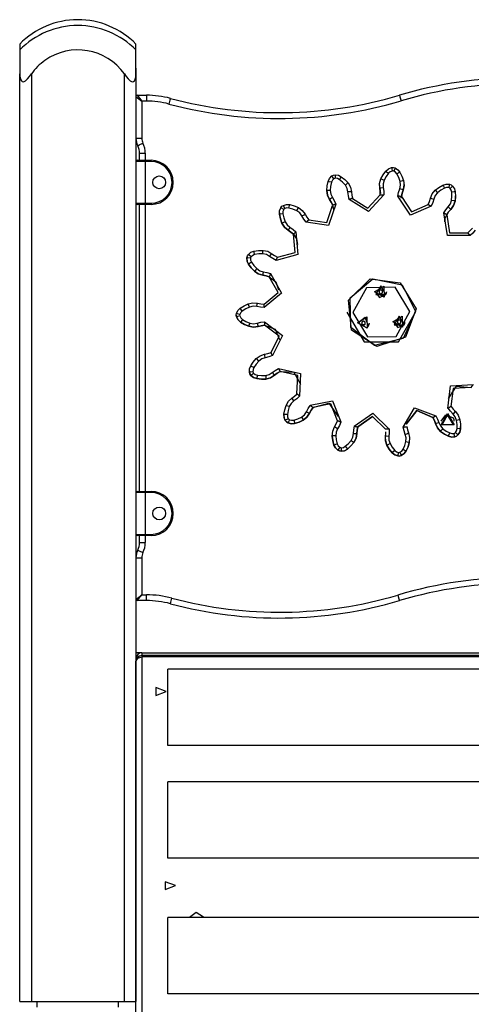
# Model space of a CAD drawing. Units: inches. Extents: x 10 to 89, y -6 to 106.
# Drawn here: x 42 to 46, y 78 to 87 of the extents above; entities that cross this region are included whole.
import ezdxf

# ---------------------------------------------------------------- set-up
doc = ezdxf.new("R2010")
doc.units = ezdxf.units.IN
doc.header["$MEASUREMENT"] = 0
doc.layers.add('Ebene 1', color=7, linetype='Continuous')

# ---------------------------------------------------------------- blocks, each defined once
blk = doc.blocks.new('block 2')
at = {"layer": 'Ebene 1', "color": 179, "lineweight": 25, "true_color": 0x1a171b}
for points in [[(42.3855, 86.5158), (42.3855, 86.5031), (42.3855, 86.4659)], [(42.3855, 86.4659), (42.3855, 86.4111), (42.3855, 86.2588)], [(43.3856, 86.3088), (43.3856, 86.4609), (43.3856, 86.5158)], [(43.3856, 86.2588), (43.3856, 86.4111), (43.3856, 86.4659)], [(43.3856, 86.3088), (43.3856, 86.2588)], [(42.3855, 86.2588), (42.3869, 86.2375), (42.3912, 86.2175), (42.3947, 86.2087), (42.3997, 86.2006), (42.4064, 86.1949), (42.4148, 86.1925), (42.4246, 86.1946), (42.4346, 86.2006), (42.4441, 86.2082), (42.4529, 86.2175), (42.4698, 86.2375), (42.4856, 86.2588)], [(42.3855, 78.276), (42.3855, 86.2588)], [(42.4856, 86.2588), (42.4856, 78.276)], [(43.2857, 86.2588), (43.3012, 86.2375), (43.3179, 86.2175), (43.3271, 86.2087), (43.3364, 86.2006), (43.3465, 86.1949), (43.3564, 86.1925), (43.3648, 86.1946), (43.3715, 86.2006), (43.3765, 86.2082), (43.3805, 86.2175), (43.3846, 86.2375), (43.3856, 86.2588)], [(43.2857, 78.276), (43.2857, 86.2588)], [(43.3856, 86.2588), (43.3856, 78.276)], [(43.3856, 86.0662), (43.4358, 86.0259)], [(43.3955, 86.0759), (43.4358, 86.0259)], [(43.3955, 86.0759), (43.4752, 86.0759)], [(43.4752, 86.0259), (43.4358, 86.0259)], [(43.4358, 86.0259), (43.4358, 85.7066)], [(43.4752, 86.0759), (43.4752, 86.0611), (43.4752, 86.0259)], [(43.6816, 86.0488), (43.6781, 86.0347), (43.6688, 86.0004)], [(45.6522, 86.0759), (45.6565, 86.0618), (45.6666, 86.028)], [(43.3856, 85.7066), (43.4005, 85.7066), (43.4358, 85.7066)], [(43.4008, 85.6413), (43.4139, 85.6477), (43.4456, 85.6632)], [(43.3955, 85.5161), (43.416, 85.5161), (43.4657, 85.5161)], [(43.4156, 85.576), (43.4304, 85.576), (43.4657, 85.576)], [(43.4156, 85.5157), (43.4156, 85.576)], [(43.4657, 85.576), (43.4657, 85.5157)], [(43.4657, 85.5059), (43.4657, 85.513), (43.4657, 85.5161)], [(43.4657, 85.5161), (43.5159, 85.5161)], [(43.5159, 85.5059), (43.5159, 85.513), (43.5159, 85.5161)], [(43.4657, 85.5059), (43.4089, 85.5059), (43.3856, 85.5059)], [(43.4657, 85.5059), (43.4657, 85.1461)], [(43.5159, 85.5059), (43.4657, 85.5059)], [(45.535, 85.4234), (45.5569, 85.4423), (45.5838, 85.453)], [(45.5838, 85.453), (45.5996, 85.454), (45.615, 85.4501)], [(45.5838, 85.453), (45.5855, 85.4446), (45.5905, 85.4237)], [(45.615, 85.4501), (45.6113, 85.442), (45.6029, 85.4227)], [(45.615, 85.4501), (45.638, 85.4349), (45.6558, 85.4139)], [(45.0381, 85.3345), (45.0505, 85.3605), (45.0705, 85.3814)], [(45.0882, 85.3574), (45.0751, 85.3436), (45.0665, 85.3264)], [(45.0705, 85.3814), (45.0842, 85.3888), (45.0997, 85.3913)], [(45.0882, 85.3574), (45.0758, 85.3745), (45.0705, 85.3814)], [(45.1001, 85.3612), (45.0937, 85.3602), (45.0882, 85.3574)], [(45.0997, 85.3913), (45.1001, 85.3824), (45.1001, 85.3612)], [(45.0997, 85.3913), (45.1273, 85.387), (45.1519, 85.3746)], [(45.1344, 85.3503), (45.118, 85.3584), (45.1001, 85.3612)], [(45.1519, 85.3746), (45.1468, 85.3676), (45.1344, 85.3503)], [(45.1866, 85.3016), (45.1621, 85.3278), (45.1344, 85.3503)], [(45.1519, 85.3746), (45.1828, 85.3497), (45.2098, 85.3207)], [(45.4834, 85.2763), (45.4815, 85.3171), (45.4928, 85.3567)], [(45.4928, 85.3567), (45.5118, 85.3915), (45.535, 85.4234)], [(45.4928, 85.3567), (45.5006, 85.3531), (45.52, 85.344)], [(45.5581, 85.4043), (45.5369, 85.3753), (45.52, 85.344)], [(45.535, 85.4234), (45.5418, 85.4177), (45.5581, 85.4043)], [(45.5905, 85.4237), (45.5724, 85.4167), (45.5581, 85.4043)], [(45.6029, 85.4227), (45.5965, 85.4241), (45.5905, 85.4237)], [(45.6296, 85.3986), (45.6181, 85.4127), (45.6029, 85.4227)], [(45.6558, 85.4139), (45.648, 85.4093), (45.6296, 85.3986)], [(45.6575, 85.3331), (45.646, 85.3665), (45.6296, 85.3986)], [(45.6558, 85.4139), (45.6734, 85.3783), (45.6864, 85.3407)], [(45.0264, 85.2561), (45.0296, 85.2956), (45.0381, 85.3345)], [(45.0665, 85.3264), (45.0465, 85.3319), (45.0381, 85.3345)], [(45.0665, 85.3264), (45.0593, 85.2914), (45.0563, 85.2558)], [(45.2098, 85.3207), (45.2028, 85.315), (45.1866, 85.3016)], [(45.2091, 85.2434), (45.2024, 85.2744), (45.1866, 85.3016)], [(45.2098, 85.3207), (45.2303, 85.2854), (45.2391, 85.2451)], [(45.4804, 85.3016), (45.4811, 85.289), (45.4834, 85.2763)], [(45.4834, 85.2763), (45.4916, 85.278), (45.5125, 85.2823)], [(45.4834, 85.2763), (45.4865, 85.2541), (45.4875, 85.231)], [(45.4871, 85.2191), (45.4868, 85.2477), (45.4834, 85.2763)], [(45.52, 85.344), (45.5111, 85.3137), (45.5125, 85.2823)], [(45.5125, 85.2823), (45.5168, 85.2501), (45.5171, 85.2177)], [(45.6392, 85.2074), (45.6448, 85.2396), (45.6544, 85.2706)], [(45.6544, 85.2706), (45.6611, 85.3016), (45.6575, 85.3331)], [(45.6827, 85.2601), (45.6746, 85.2632), (45.6544, 85.2706)], [(45.6864, 85.3407), (45.678, 85.3386), (45.6575, 85.3331)], [(45.6864, 85.3407), (45.6911, 85.3002), (45.6827, 85.2601)], [(45.6827, 85.2601), (45.6889, 85.283), (45.6911, 85.3062)], [(45.9595, 85.2585), (45.9908, 85.2825), (46.0254, 85.3023)], [(46.0385, 85.2756), (46.0075, 85.2578), (45.9793, 85.236)], [(46.0254, 85.3023), (46.053, 85.3109), (46.0819, 85.3097)], [(46.0254, 85.3023), (46.0294, 85.2945), (46.0385, 85.2756)], [(46.0759, 85.2804), (46.0568, 85.2811), (46.0385, 85.2756)], [(46.0819, 85.3097), (46.0802, 85.3013), (46.0759, 85.2804)], [(46.0869, 85.2742), (46.0819, 85.278), (46.0759, 85.2804)], [(46.0819, 85.3097), (46.0968, 85.3042), (46.1092, 85.2942)], [(46.1092, 85.2942), (46.1026, 85.2885), (46.0869, 85.2742)], [(46.1018, 85.2413), (46.0968, 85.2589), (46.0869, 85.2742)], [(46.1092, 85.2942), (46.1243, 85.2713), (46.1317, 85.2444)], [(45.0264, 85.2561), (45.032, 85.2156), (45.0505, 85.1788)], [(45.0563, 85.2558), (45.0351, 85.2561), (45.0264, 85.2561)], [(45.0505, 85.1788), (45.032, 85.2156), (45.0264, 85.2561)], [(45.0748, 85.1962), (45.0575, 85.1841), (45.0505, 85.1788)], [(45.0505, 85.1788), (45.0656, 85.1545), (45.0775, 85.1285)], [(45.0775, 85.1285), (45.0656, 85.1545), (45.0505, 85.1788)], [(45.0563, 85.2558), (45.061, 85.2248), (45.0748, 85.1962)], [(45.0748, 85.1962), (45.0916, 85.1686), (45.1054, 85.139)], [(45.2391, 85.2451), (45.2303, 85.2449), (45.2091, 85.2434)], [(45.2208, 85.1795), (45.2129, 85.2113), (45.2091, 85.2434)], [(45.5171, 85.2177), (45.3848, 85.074), (45.2203, 85.1795)], [(45.2494, 85.1884), (45.2487, 85.1884), (45.2481, 85.1881), (45.2469, 85.1877), (45.2458, 85.1874), (45.2444, 85.187), (45.2427, 85.1864), (45.2408, 85.186), (45.2388, 85.1853), (45.2363, 85.1846), (45.2341, 85.1839), (45.2313, 85.1827), (45.2289, 85.1821), (45.2262, 85.1814), (45.2233, 85.1802), (45.2203, 85.1795)], [(45.2391, 85.2451), (45.2427, 85.2167), (45.2494, 85.1888)], [(45.2494, 85.1884), (45.381, 85.1037), (45.4871, 85.2191)], [(45.4871, 85.2191), (45.4878, 85.2191), (45.4885, 85.2191), (45.4896, 85.2187), (45.4908, 85.2187), (45.4923, 85.2187), (45.4939, 85.2187), (45.4959, 85.2187), (45.4982, 85.2184), (45.5006, 85.2184), (45.503, 85.2184), (45.5057, 85.2181), (45.5083, 85.2181), (45.5114, 85.2177), (45.5142, 85.2177), (45.5171, 85.2177)], [(45.6689, 85.2039), (45.668, 85.2039), (45.6673, 85.2039), (45.6665, 85.2043), (45.6653, 85.2043), (45.6639, 85.2046), (45.6622, 85.2046), (45.6599, 85.205), (45.6579, 85.2053), (45.6554, 85.2053), (45.653, 85.2057), (45.6504, 85.206), (45.6477, 85.2063), (45.6448, 85.2067), (45.642, 85.207), (45.6387, 85.2074)], [(45.9254, 85.1218), (45.746, 85.0441), (45.6387, 85.2074)], [(45.6678, 85.1895), (45.668, 85.1969), (45.6689, 85.2039)], [(45.6689, 85.2039), (45.674, 85.2325), (45.6827, 85.2601)], [(45.6827, 85.2601), (45.674, 85.2325), (45.6689, 85.2039)], [(45.6689, 85.2039), (45.7547, 85.073), (45.8985, 85.1352)], [(45.8985, 85.1352), (45.91, 85.1616), (45.9181, 85.1891)], [(45.9181, 85.1891), (45.9335, 85.2274), (45.9595, 85.2585)], [(45.9181, 85.1891), (45.9267, 85.1874), (45.9472, 85.1824)], [(45.9472, 85.1824), (45.9383, 85.1514), (45.9254, 85.1218)], [(45.9793, 85.236), (45.9591, 85.212), (45.9472, 85.1824)], [(45.9595, 85.2585), (45.9652, 85.2522), (45.9793, 85.236)], [(46.1002, 85.17), (46.1033, 85.2057), (46.1018, 85.2413)], [(46.1317, 85.2444), (46.1229, 85.2437), (46.1018, 85.2413)], [(46.1317, 85.2444), (46.1334, 85.205), (46.1298, 85.1655)], [(46.1298, 85.1655), (46.1328, 85.1881), (46.1334, 85.211)], [(43.3856, 85.1461), (43.4089, 85.1461), (43.4657, 85.1461)], [(43.4657, 85.1359), (43.416, 85.1359), (43.3955, 85.1359)], [(43.4156, 82.6661), (43.4156, 85.1359)], [(43.4657, 85.1359), (43.4657, 85.139), (43.4657, 85.1461)], [(43.4657, 85.1461), (43.5159, 85.1461)], [(43.5159, 85.1359), (43.4657, 85.1359)], [(43.4657, 85.1359), (43.4657, 82.6661)], [(43.5159, 85.1461), (43.5159, 85.139), (43.5159, 85.1359)], [(44.62, 85.0511), (44.6207, 85.0801), (44.6305, 85.1073)], [(44.6305, 85.1073), (44.6405, 85.1197), (44.6534, 85.1281)], [(44.6567, 85.0925), (44.6379, 85.103), (44.6305, 85.1073)], [(44.6567, 85.0925), (44.65, 85.0744), (44.6496, 85.0554)], [(44.6534, 85.1281), (44.6803, 85.1354), (44.7079, 85.134)], [(44.6658, 85.1009), (44.6571, 85.1204), (44.6534, 85.1281)], [(44.6658, 85.1009), (44.6605, 85.0973), (44.6567, 85.0925)], [(44.7018, 85.1047), (44.6836, 85.1054), (44.6658, 85.1009)], [(44.7018, 85.1047), (44.7061, 85.1257), (44.7079, 85.134)], [(44.7688, 85.0816), (44.7361, 85.0952), (44.7018, 85.1047)], [(44.7079, 85.134), (44.7459, 85.1238), (44.7826, 85.1083)], [(44.7688, 85.0816), (44.7783, 85.1006), (44.7826, 85.1083)], [(44.7826, 85.1083), (44.8159, 85.0844), (44.8402, 85.0517)], [(45.1051, 85.139), (45.0426, 84.9542), (44.8496, 84.9838)], [(44.8724, 85.0036), (45.0271, 84.98), (45.0772, 85.1281)], [(45.1051, 85.139), (45.1023, 85.138), (45.0997, 85.1369), (45.097, 85.1359), (45.0944, 85.1347), (45.092, 85.134), (45.0896, 85.133), (45.0873, 85.1323), (45.0853, 85.1312), (45.0836, 85.1305), (45.0818, 85.1299), (45.0805, 85.1295), (45.0792, 85.1292), (45.0782, 85.1288), (45.0775, 85.1285), (45.0772, 85.1281)], [(45.0772, 85.1281), (45.0832, 85.1066), (45.0853, 85.084)], [(45.8985, 85.1352), (45.8988, 85.1347), (45.8995, 85.1345), (45.9006, 85.134), (45.9018, 85.1333), (45.9031, 85.1326), (45.9045, 85.1319), (45.9062, 85.1312), (45.9083, 85.1302), (45.9105, 85.1292), (45.9126, 85.1281), (45.915, 85.1266), (45.9174, 85.1257), (45.92, 85.1242), (45.9228, 85.1228), (45.9254, 85.1218)], [(46.0325, 85.0625), (46.0509, 85.0896), (46.0723, 85.1144)], [(46.0583, 85.0472), (46.0745, 85.0713), (46.0937, 85.0932)], [(46.0937, 85.0932), (46.0745, 85.0713), (46.0583, 85.0472)], [(46.0723, 85.1144), (46.0907, 85.14), (46.1002, 85.17)], [(46.0937, 85.0932), (46.0876, 85.0995), (46.0723, 85.1144)], [(46.0937, 85.0932), (46.1176, 85.1266), (46.1298, 85.1655)], [(46.1298, 85.1655), (46.1176, 85.1266), (46.0937, 85.0932)], [(46.1298, 85.1655), (46.1214, 85.1669), (46.1002, 85.17)], [(44.619, 85.0635), (44.6193, 85.0572), (44.62, 85.0511)], [(44.6496, 85.0554), (44.6285, 85.0522), (44.62, 85.0511)], [(44.62, 85.0511), (44.6281, 85.0124), (44.6412, 84.975)], [(44.6412, 84.975), (44.6281, 85.0124), (44.62, 85.0511)], [(44.6496, 85.0554), (44.6571, 85.0205), (44.6688, 84.9867)], [(44.8133, 85.0377), (44.7945, 85.0632), (44.7688, 85.0816)], [(44.8133, 85.0377), (44.8321, 85.0472), (44.8402, 85.0517)], [(44.85, 84.9841), (44.8298, 85.0096), (44.8133, 85.0377)], [(44.8402, 85.0517), (44.855, 85.0265), (44.8725, 85.0038)], [(46.0583, 85.0472), (46.0578, 85.0477), (46.0571, 85.0479), (46.0564, 85.0484), (46.0554, 85.0491), (46.054, 85.0498), (46.0527, 85.0508), (46.0509, 85.0518), (46.0489, 85.053), (46.047, 85.0539), (46.0449, 85.0554), (46.0423, 85.0568), (46.0399, 85.0582), (46.0375, 85.0596), (46.0349, 85.061), (46.0325, 85.0625)], [(46.2594, 84.8677), (46.0639, 84.8698), (46.0325, 85.0625)], [(46.0415, 84.9848), (46.0456, 85.0172), (46.0583, 85.0472)], [(46.0583, 85.0472), (46.0833, 84.8928), (46.2402, 84.8911)], [(44.6688, 84.9867), (44.6493, 84.9784), (44.6412, 84.975)], [(44.6412, 84.975), (44.6631, 84.9404), (44.6944, 84.9139)], [(44.6944, 84.9139), (44.6631, 84.9404), (44.6412, 84.975)], [(44.6688, 84.9867), (44.6856, 84.9602), (44.7099, 84.9397)], [(44.7099, 84.9397), (44.6991, 84.9216), (44.6944, 84.9139)], [(44.7099, 84.9397), (44.7365, 84.9216), (44.7607, 84.9001)], [(44.85, 84.9841), (44.852, 84.9859), (44.8546, 84.9881), (44.8567, 84.9898), (44.8589, 84.9915), (44.8607, 84.9934), (44.8627, 84.9952), (44.8644, 84.9965), (44.8658, 84.9979), (44.8672, 84.9993), (44.8688, 85.0003), (44.8698, 85.0014), (44.8708, 85.0024), (44.8715, 85.0031), (44.8724, 85.0036), (44.8725, 85.0038)], [(46.2401, 84.8911), (46.2611, 84.9108), (46.2799, 84.9326)], [(44.7604, 84.8999), (44.7783, 84.7058), (44.5904, 84.6543)], [(44.6031, 84.6818), (44.7537, 84.723), (44.7392, 84.8787)], [(44.6944, 84.9139), (44.718, 84.898), (44.7396, 84.8791)], [(44.7396, 84.8791), (44.718, 84.898), (44.6944, 84.9139)], [(44.7392, 84.8787), (44.7661, 84.8391), (44.7752, 84.7922)], [(44.7604, 84.8999), (44.7587, 84.898), (44.7564, 84.8959), (44.7544, 84.8939), (44.7523, 84.8918), (44.7504, 84.8899), (44.7489, 84.8882), (44.747, 84.8865), (44.7456, 84.8851), (44.7442, 84.8835), (44.743, 84.8822), (44.7421, 84.8811), (44.7409, 84.8804), (44.7402, 84.8797), (44.7399, 84.8791), (44.7396, 84.8787)], [(46.2401, 84.8911), (46.2402, 84.8906), (46.2408, 84.8903), (46.2414, 84.8892), (46.2423, 84.8885), (46.2432, 84.8872), (46.2442, 84.8861), (46.2456, 84.8844), (46.247, 84.8825), (46.2483, 84.8808), (46.2502, 84.8791), (46.2516, 84.8768), (46.2533, 84.8748), (46.2556, 84.8727), (46.2573, 84.8701), (46.259, 84.868)], [(46.3042, 84.9147), (46.283, 84.8899), (46.259, 84.868)], [(44.3399, 84.6693), (44.3434, 84.6448), (44.3534, 84.6221)], [(44.3403, 84.6775), (44.3441, 84.693), (44.3525, 84.7061)], [(44.3702, 84.6748), (44.3491, 84.6768), (44.3403, 84.6775)], [(44.3534, 84.6221), (44.3423, 84.6489), (44.3403, 84.6775)], [(44.3525, 84.7061), (44.374, 84.7237), (44.3999, 84.7337)], [(44.3752, 84.6863), (44.3592, 84.7006), (44.3525, 84.7061)], [(44.3752, 84.6863), (44.3716, 84.6811), (44.3702, 84.6748)], [(44.3702, 84.6748), (44.3713, 84.6558), (44.3787, 84.6381)], [(44.4062, 84.7044), (44.3894, 84.6977), (44.3752, 84.6863)], [(44.3999, 84.7337), (44.439, 84.7397), (44.4786, 84.7407)], [(44.4062, 84.7044), (44.4016, 84.7251), (44.3999, 84.7337)], [(44.477, 84.7108), (44.4416, 84.7101), (44.4062, 84.7044)], [(44.477, 84.7108), (44.4782, 84.732), (44.4786, 84.7407)], [(44.5354, 84.6885), (44.5082, 84.704), (44.477, 84.7108)], [(44.4786, 84.7407), (44.5187, 84.7323), (44.5544, 84.7118)], [(44.5354, 84.6885), (44.5487, 84.7051), (44.5544, 84.7118)], [(44.5907, 84.6546), (44.5621, 84.6699), (44.5354, 84.6885)], [(44.5544, 84.7118), (44.5776, 84.6956), (44.6031, 84.6818)], [(44.5907, 84.6546), (44.5918, 84.6572), (44.5931, 84.6599), (44.5943, 84.6624), (44.5952, 84.6648), (44.5964, 84.6674), (44.5975, 84.6699), (44.5985, 84.672), (44.5995, 84.6741), (44.6002, 84.6758), (44.6011, 84.6772), (44.6018, 84.6787), (44.6019, 84.6796), (44.6024, 84.6808), (44.6026, 84.6815), (44.6031, 84.6818)], [(44.3787, 84.6381), (44.3608, 84.6267), (44.3534, 84.6221)], [(44.3534, 84.6221), (44.3766, 84.59), (44.4038, 84.5611)], [(44.4038, 84.5611), (44.3766, 84.59), (44.3534, 84.6221)], [(44.3787, 84.6381), (44.3995, 84.6091), (44.4242, 84.5833)], [(44.4242, 84.5833), (44.4099, 84.5676), (44.4038, 84.5611)], [(44.4242, 84.5833), (44.4503, 84.5657), (44.4807, 84.5569)], [(44.4038, 84.5611), (44.4379, 84.5383), (44.477, 84.5273)], [(44.477, 84.5273), (44.4379, 84.5385), (44.4038, 84.5611)], [(44.4807, 84.5569), (44.4782, 84.5361), (44.477, 84.5273)], [(44.477, 84.5273), (44.5055, 84.522), (44.5325, 84.5135)], [(44.5325, 84.5135), (44.5055, 84.5223), (44.477, 84.5273)], [(44.4807, 84.5569), (44.5124, 84.5513), (44.543, 84.5418)], [(44.543, 84.5414), (44.6384, 84.3718), (44.4877, 84.2479)], [(44.4881, 84.2779), (44.6086, 84.3771), (44.5325, 84.5135)], [(44.543, 84.5414), (44.5422, 84.5385), (44.541, 84.5361), (44.5399, 84.5332), (44.5392, 84.5308), (44.5382, 84.5283), (44.5372, 84.5259), (44.5363, 84.5237), (44.5356, 84.5216), (44.5349, 84.5199), (44.5342, 84.5182), (44.5339, 84.5168), (44.5332, 84.5156), (44.5329, 84.5146), (44.5325, 84.5139), (44.5325, 84.5135)], [(44.5325, 84.5135), (44.5894, 84.4687), (44.6107, 84.3995)], [(45.2391, 84.0543), (45.2141, 84.3132), (45.4014, 84.4944), (45.6592, 84.461), (45.7944, 84.2383), (45.704, 83.9938), (45.4572, 83.912), (45.2391, 84.0543), (45.2391, 84.0543)], [(45.7905, 84.2157), (45.6844, 83.983), (45.436, 83.9206), (45.2327, 84.076), (45.2272, 84.3318), (45.4239, 84.496), (45.6747, 84.4441), (45.7905, 84.2157), (45.7905, 84.2157)], [(45.7404, 84.2148), (45.6138, 84.4243), (45.3686, 84.419), (45.2508, 84.2045), (45.3778, 83.9949), (45.6225, 83.9999), (45.7404, 84.2148), (45.7404, 84.2148)], [(45.437, 84.3833), (45.5185, 84.4327), (45.5202, 84.3375), (45.437, 84.3833), (45.437, 84.3833)], [(45.5355, 84.3594), (45.4921, 84.4346), (45.4487, 84.3594), (45.5355, 84.3594), (45.5355, 84.3594)], [(45.442, 84.3845), (45.4791, 84.3361), (45.5355, 84.3594)], [(45.4921, 84.4017), (45.4773, 84.3933)], [(45.4921, 84.4017), (45.4773, 84.3933)], [(45.4773, 84.3933), (45.4773, 84.3756)], [(45.4773, 84.3756), (45.4921, 84.3671)], [(45.5073, 84.3933), (45.4921, 84.4017)], [(45.5073, 84.3933), (45.4921, 84.4017)], [(45.4921, 84.3671), (45.5073, 84.3756)], [(45.5073, 84.3756), (45.5073, 84.3933)], [(45.5355, 84.3594), (45.5404, 84.3714), (45.5421, 84.3845)], [(44.2814, 84.2426), (44.315, 84.2641), (44.3504, 84.281)], [(44.3615, 84.2531), (44.3292, 84.2381), (44.2989, 84.2186)], [(44.3504, 84.281), (44.3907, 84.2899), (44.4312, 84.2856)], [(44.3615, 84.2531), (44.3537, 84.2729), (44.3504, 84.281)], [(44.4238, 84.2567), (44.3925, 84.2598), (44.3615, 84.2531)], [(44.4238, 84.2567), (44.4292, 84.2772), (44.4312, 84.2856)], [(44.4877, 84.2479), (44.4555, 84.2503), (44.4238, 84.2567)], [(44.4312, 84.2856), (44.4595, 84.28), (44.4881, 84.2779)], [(44.4877, 84.2479), (44.4881, 84.2691), (44.4881, 84.2779)], [(44.2497, 84.1671), (44.2471, 84.183), (44.2497, 84.1985)], [(44.2471, 84.1833), (44.2478, 84.1752), (44.2497, 84.1671)], [(44.2497, 84.1985), (44.2621, 84.2231), (44.2814, 84.2426)], [(44.2781, 84.1893), (44.2578, 84.1957), (44.2497, 84.1985)], [(44.2781, 84.1766), (44.2581, 84.1701), (44.2497, 84.1671)], [(44.2497, 84.1671), (44.2634, 84.1418), (44.2841, 84.122)], [(44.2841, 84.122), (44.2634, 84.1418), (44.2497, 84.1671)], [(44.2781, 84.1893), (44.2771, 84.183), (44.2781, 84.1766)], [(44.2989, 84.2186), (44.2864, 84.2055), (44.2781, 84.1893)], [(44.2781, 84.1766), (44.287, 84.1601), (44.3012, 84.1466)], [(44.2989, 84.2186), (44.2865, 84.2355), (44.2814, 84.2426)], [(45.2007, 84.2095), (45.3481, 83.954), (45.643, 83.954), (45.7905, 84.2095)], [(45.2909, 84.1177), (45.3724, 84.1671), (45.3747, 84.0719), (45.2909, 84.1177), (45.2909, 84.1177)], [(45.3865, 84.0898), (45.3562, 84.1628), (45.293, 84.1146)], [(45.5939, 84.1241), (45.6754, 84.1735), (45.6777, 84.0782), (45.5939, 84.1241), (45.5939, 84.1241)], [(45.6928, 84.1001), (45.6494, 84.1752), (45.6063, 84.1001), (45.6928, 84.1001), (45.6928, 84.1001)], [(44.3012, 84.1466), (44.2891, 84.1291), (44.2841, 84.122)], [(44.2841, 84.122), (44.3187, 84.1018), (44.3551, 84.0867)], [(44.3551, 84.0867), (44.3187, 84.1018), (44.2841, 84.122)], [(44.3012, 84.1466), (44.3318, 84.1291), (44.3649, 84.1153)], [(44.3649, 84.1153), (44.3578, 84.0951), (44.3551, 84.0867)], [(44.3551, 84.0867), (44.3957, 84.0796), (44.4362, 84.0857)], [(44.4362, 84.0857), (44.3957, 84.0796), (44.3551, 84.0867)], [(44.3649, 84.1153), (44.3959, 84.1096), (44.4269, 84.1142)], [(44.4269, 84.1142), (44.4584, 84.122), (44.4905, 84.1254)], [(44.4269, 84.1142), (44.4335, 84.0941), (44.4362, 84.0857)], [(44.4362, 84.0857), (44.4638, 84.0924), (44.4924, 84.0955)], [(44.4924, 84.0955), (44.4638, 84.0924), (44.4362, 84.0857)], [(44.4905, 84.1254), (44.4915, 84.1043), (44.4924, 84.0955)], [(44.4905, 84.1254), (44.6465, 84.009), (44.5592, 83.8347)], [(44.4924, 84.0955), (44.5823, 84.0624), (44.6204, 83.9742)], [(44.5473, 83.8624), (44.6173, 84.0021), (44.4924, 84.0955)], [(45.3431, 84.1322), (45.328, 84.1234)], [(45.3431, 84.1322), (45.328, 84.1234)], [(45.328, 84.1234), (45.328, 84.106)], [(45.3306, 84.1046), (45.3295, 84.106), (45.328, 84.1079)], [(45.328, 84.106), (45.3431, 84.0972)], [(45.3445, 84.0984), (45.343, 84.0984), (45.3411, 84.0987)], [(45.358, 84.1234), (45.3431, 84.1322)], [(45.358, 84.1234), (45.3431, 84.1322)], [(45.3431, 84.0972), (45.358, 84.106)], [(45.358, 84.106), (45.358, 84.1234)], [(45.381, 84.082), (45.3838, 84.0857), (45.3865, 84.0898)], [(45.3865, 84.0898), (45.3915, 84.1018), (45.3933, 84.1146)], [(45.5996, 84.1251), (45.6367, 84.0767), (45.6928, 84.1001)], [(45.6494, 84.1425), (45.6346, 84.1339)], [(45.6494, 84.1425), (45.6346, 84.1339)], [(45.6346, 84.1339), (45.6346, 84.1167)], [(45.6346, 84.1167), (45.6494, 84.1079)], [(45.6646, 84.1339), (45.6494, 84.1425)], [(45.6646, 84.1339), (45.6494, 84.1425)], [(45.6494, 84.1079), (45.6646, 84.1167)], [(45.6646, 84.1167), (45.6646, 84.1339)], [(45.6928, 84.1001), (45.6978, 84.112), (45.6995, 84.1251)], [(44.4207, 83.809), (44.4534, 83.8333), (44.4924, 83.846)], [(44.4924, 83.846), (44.5205, 83.8524), (44.5473, 83.8624)], [(44.4972, 83.8164), (44.4938, 83.8376), (44.4924, 83.846)], [(44.5592, 83.8347), (44.5291, 83.8238), (44.4972, 83.8164)], [(44.5592, 83.8347), (44.5578, 83.8373), (44.5568, 83.84), (44.5558, 83.8426), (44.5547, 83.8454), (44.5537, 83.8479), (44.5527, 83.85), (44.5516, 83.8521), (44.5509, 83.8541), (44.5503, 83.8559), (44.5496, 83.8578), (44.5487, 83.8591), (44.548, 83.8602), (44.5477, 83.8609), (44.5477, 83.8615), (44.5473, 83.8621)], [(44.3618, 83.6926), (44.3632, 83.7201), (44.3727, 83.7458)], [(44.3727, 83.7458), (44.3945, 83.779), (44.4207, 83.809)], [(44.3988, 83.7312), (44.3804, 83.7417), (44.3727, 83.7458)], [(44.4419, 83.7878), (44.4186, 83.7611), (44.3988, 83.7312)], [(44.4419, 83.7878), (44.4267, 83.8032), (44.4207, 83.809)], [(44.4972, 83.8164), (44.4672, 83.8066), (44.4419, 83.7878)], [(44.3611, 83.7022), (44.3615, 83.6972), (44.3618, 83.6926)], [(44.3914, 83.6957), (44.3706, 83.6933), (44.3618, 83.6926)], [(44.3618, 83.6926), (44.3659, 83.6774), (44.3746, 83.664)], [(44.3746, 83.664), (44.3659, 83.6774), (44.3618, 83.6926)], [(44.3966, 83.6846), (44.3813, 83.67), (44.3746, 83.664)], [(44.3746, 83.664), (44.3975, 83.6464), (44.4245, 83.6368)], [(44.4245, 83.6368), (44.3975, 83.6464), (44.3746, 83.664)], [(44.3988, 83.7312), (44.3925, 83.7141), (44.3914, 83.6957)], [(44.3914, 83.6957), (44.3932, 83.6898), (44.3966, 83.6846)], [(44.3966, 83.6846), (44.4119, 83.6726), (44.4298, 83.6662)], [(44.4298, 83.6662), (44.4262, 83.6454), (44.4245, 83.6368)], [(44.4298, 83.6662), (44.4655, 83.6626), (44.5012, 83.6633)], [(44.5012, 83.6633), (44.5318, 83.671), (44.5583, 83.6881)], [(44.5012, 83.6633), (44.5029, 83.6421), (44.5036, 83.6333)], [(44.5036, 83.6333), (44.5435, 83.6435), (44.578, 83.6655)], [(44.578, 83.6655), (44.5435, 83.6435), (44.5036, 83.6333)], [(44.5583, 83.6881), (44.5837, 83.7074), (44.6116, 83.7241)], [(44.5583, 83.6881), (44.5723, 83.6719), (44.578, 83.6655)], [(44.578, 83.6655), (44.6006, 83.6827), (44.6254, 83.6972)], [(44.6254, 83.6972), (44.6006, 83.6827), (44.578, 83.6655)], [(44.6112, 83.7243), (44.6126, 83.7218), (44.614, 83.7191), (44.6154, 83.7167), (44.6166, 83.7141), (44.6179, 83.7117), (44.619, 83.7096), (44.62, 83.7074), (44.621, 83.7057), (44.6217, 83.7039), (44.6224, 83.7022), (44.6231, 83.7008), (44.624, 83.6996), (44.6243, 83.6989), (44.6247, 83.6983), (44.625, 83.6979)], [(44.6112, 83.7243), (44.8011, 83.6809), (44.7923, 83.4865)], [(44.625, 83.6976), (44.7439, 83.6929), (44.8021, 83.5892)], [(44.7699, 83.507), (44.7769, 83.6629), (44.625, 83.6976)], [(44.4245, 83.6368), (44.4641, 83.6326), (44.5036, 83.6333)], [(44.5036, 83.6333), (44.4641, 83.6326), (44.4245, 83.6368)], [(46.0695, 83.3808), (46.0924, 83.5744), (46.2873, 83.5854)], [(46.0749, 83.4642), (46.1422, 83.5727), (46.2695, 83.5613)], [(46.2695, 83.5613), (46.27, 83.5617), (46.2702, 83.5625), (46.2711, 83.5632), (46.2718, 83.5642), (46.2725, 83.5656), (46.2735, 83.567), (46.2749, 83.5685), (46.2759, 83.5703), (46.2775, 83.572), (46.2788, 83.5741), (46.2806, 83.5761), (46.2823, 83.5787), (46.2837, 83.5808), (46.2855, 83.5834), (46.2873, 83.5854)], [(44.7268, 83.4697), (44.7497, 83.4865), (44.7707, 83.5064)], [(44.7924, 83.4862), (44.7692, 83.4636), (44.7435, 83.4447)], [(44.7924, 83.4862), (44.7904, 83.4883), (44.7883, 83.4902), (44.7862, 83.4922), (44.7842, 83.4941), (44.7823, 83.4957), (44.7806, 83.4976), (44.7788, 83.499), (44.7769, 83.5007), (44.7756, 83.5017), (44.7742, 83.5031), (44.7731, 83.5043), (44.7721, 83.505), (44.7714, 83.5057), (44.7709, 83.506), (44.7707, 83.5064)], [(46.2695, 83.5613), (46.1133, 83.5525), (46.095, 83.397)], [(44.6584, 83.3293), (44.6648, 83.3684), (44.6765, 83.4066)], [(44.6765, 83.4066), (44.6967, 83.4418), (44.7268, 83.4697)], [(44.7042, 83.3959), (44.6846, 83.4034), (44.6765, 83.4066)], [(44.7042, 83.3959), (44.6941, 83.3618), (44.6884, 83.3264)], [(44.7435, 83.4447), (44.7203, 83.4232), (44.7042, 83.3959)], [(44.7435, 83.4447), (44.7318, 83.4623), (44.7268, 83.4697)], [(44.8514, 83.3518), (44.867, 83.3801), (44.8853, 83.4066)], [(44.8849, 83.4068), (45.0758, 83.4447), (45.1468, 83.2633)], [(44.8849, 83.4068), (44.887, 83.4052), (44.8894, 83.4034), (44.8917, 83.4015), (44.8937, 83.3999), (44.896, 83.398), (44.8977, 83.3963), (44.8998, 83.3949), (44.9011, 83.3935), (44.9029, 83.3925), (44.9044, 83.3913), (44.9054, 83.3903), (44.9065, 83.3896), (44.9072, 83.3889), (44.9079, 83.3885), (44.9082, 83.3882)], [(44.9082, 83.3882), (45.0434, 83.4263), (45.1245, 83.3117)], [(45.118, 83.273), (45.0613, 83.4182), (44.9082, 83.3882)], [(46.0961, 83.3977), (46.0954, 83.3973), (46.0945, 83.397), (46.0938, 83.3966), (46.093, 83.3959), (46.0918, 83.3949), (46.09, 83.3942), (46.0887, 83.3932), (46.0869, 83.3916), (46.0847, 83.3903), (46.0826, 83.3892), (46.0806, 83.3875), (46.078, 83.386), (46.0756, 83.3846), (46.0732, 83.3829), (46.0706, 83.3815)], [(46.0961, 83.3977), (46.1129, 83.3748), (46.1328, 83.3539)], [(44.6581, 83.3208), (44.6608, 83.2976), (44.6701, 83.2761)], [(44.6884, 83.3264), (44.6672, 83.3286), (44.6584, 83.3293)], [(44.6701, 83.2761), (44.6602, 83.3017), (44.6584, 83.3293)], [(44.6884, 83.3264), (44.6894, 83.3081), (44.696, 83.2912)], [(44.8092, 83.306), (44.8341, 83.3253), (44.8514, 83.3518)], [(44.8238, 83.2798), (44.856, 83.3053), (44.8789, 83.3391)], [(44.8789, 83.3391), (44.856, 83.3053), (44.8238, 83.2798)], [(44.8514, 83.3518), (44.8708, 83.3431), (44.8789, 83.3391)], [(44.8789, 83.3391), (44.8924, 83.3642), (44.9089, 83.3875)], [(44.9089, 83.3875), (44.8924, 83.3642), (44.8789, 83.3391)], [(45.2637, 83.228), (45.4229, 83.3401), (45.5616, 83.2034)], [(45.6828, 83.2185), (45.7827, 83.3865), (45.9652, 83.3169)], [(45.7107, 83.2432), (45.8022, 83.3611), (45.9391, 83.3024)], [(45.9391, 83.3024), (45.8022, 83.3611), (45.7107, 83.2432)], [(45.9391, 83.3024), (45.9393, 83.3028), (45.94, 83.3031), (45.9412, 83.3036), (45.9422, 83.3043), (45.9433, 83.305), (45.9452, 83.3057), (45.9467, 83.3067), (45.9486, 83.3077), (45.9507, 83.3088), (45.9528, 83.3102), (45.9553, 83.3117), (45.9577, 83.3126), (45.9602, 83.3141), (45.9627, 83.3155), (45.9652, 83.3169)], [(45.9662, 83.3177), (45.9803, 83.2885), (45.9908, 83.2576)], [(46.0103, 83.2375), (46.0645, 83.336), (46.1229, 83.2397), (46.0103, 83.2375), (46.0103, 83.2375)], [(46.011, 83.2711), (46.0513, 83.3239), (46.1129, 83.2997)], [(46.0191, 83.2425), (46.1143, 83.2445), (46.0651, 83.326), (46.0191, 83.2425), (46.0191, 83.2425)], [(46.1126, 83.332), (46.09, 83.3553), (46.0706, 83.3815)], [(46.1328, 83.3539), (46.1267, 83.3477), (46.1126, 83.332)], [(46.1429, 83.2774), (46.1321, 83.3071), (46.1126, 83.332)], [(46.1328, 83.3539), (46.1581, 83.3219), (46.1722, 83.2833)], [(44.696, 83.2912), (44.6779, 83.2805), (44.6701, 83.2761)], [(44.6701, 83.2761), (44.68, 83.2637), (44.6934, 83.2552)], [(44.6934, 83.2552), (44.68, 83.2637), (44.6701, 83.2761)], [(44.7055, 83.2831), (44.6968, 83.2633), (44.6934, 83.2552)], [(44.6934, 83.2552), (44.7216, 83.2485), (44.7502, 83.2506)], [(44.7502, 83.2506), (44.7216, 83.2485), (44.6934, 83.2552)], [(44.696, 83.2912), (44.7001, 83.2862), (44.7055, 83.2831)], [(44.7055, 83.2831), (44.7237, 83.2781), (44.743, 83.2798)], [(44.743, 83.2798), (44.7769, 83.2909), (44.8092, 83.306)], [(44.743, 83.2798), (44.748, 83.259), (44.7502, 83.2506)], [(44.7502, 83.2506), (44.788, 83.263), (44.8238, 83.2798)], [(44.8238, 83.2798), (44.788, 83.263), (44.7502, 83.2506)], [(44.8092, 83.306), (44.8197, 83.2876), (44.8238, 83.2798)], [(45.0944, 83.2209), (45.1085, 83.2461), (45.1192, 83.2724)], [(45.1478, 83.263), (45.145, 83.264), (45.1421, 83.2647), (45.1394, 83.2657), (45.1368, 83.2664), (45.1344, 83.2676), (45.132, 83.2683), (45.1297, 83.269), (45.1277, 83.2697), (45.1254, 83.2704), (45.124, 83.2707), (45.1227, 83.2714), (45.1213, 83.2717), (45.1206, 83.2723), (45.1199, 83.2723), (45.1192, 83.2724)], [(45.1478, 83.263), (45.1354, 83.233), (45.1196, 83.2047)], [(45.2562, 83.1639), (45.2586, 83.1963), (45.2649, 83.2277)], [(45.2637, 83.228), (45.2667, 83.2273), (45.2694, 83.2266), (45.2723, 83.2258), (45.2751, 83.2251), (45.2775, 83.2244), (45.2801, 83.2237), (45.2822, 83.223), (45.2842, 83.2227), (45.2865, 83.222), (45.2878, 83.2216), (45.2896, 83.2213), (45.2906, 83.2209), (45.2916, 83.2206), (45.2923, 83.2206), (45.2928, 83.2202)], [(45.2928, 83.2202), (45.4205, 83.3102), (45.5316, 83.2004)], [(45.5316, 83.2004), (45.4205, 83.3102), (45.2928, 83.2202)], [(45.94, 83.3031), (45.9528, 83.2771), (45.9621, 83.2499)], [(45.9621, 83.2499), (45.9528, 83.2771), (45.94, 83.3031)], [(45.9621, 83.2499), (45.9705, 83.2519), (45.9908, 83.2576)], [(45.9621, 83.2499), (45.9789, 83.2125), (46.0063, 83.1822)], [(46.0063, 83.1822), (45.9789, 83.2125), (45.9621, 83.2499)], [(45.9908, 83.2576), (46.0039, 83.229), (46.0251, 83.2058)], [(46.1129, 83.2997), (46.119, 83.2859), (46.121, 83.2711)], [(46.1722, 83.2833), (46.1638, 83.2816), (46.1429, 83.2774)], [(46.1472, 83.2065), (46.1476, 83.2421), (46.1429, 83.2774)], [(46.1722, 83.2833), (46.1775, 83.2438), (46.1772, 83.2044)], [(45.0737, 83.1503), (45.0737, 83.1465), (45.0739, 83.1427)], [(45.0739, 83.1427), (45.0779, 83.1832), (45.0944, 83.2209)], [(45.1037, 83.1445), (45.0825, 83.1429), (45.0739, 83.1427)], [(45.0739, 83.1427), (45.0789, 83.1031), (45.0889, 83.065)], [(45.0889, 83.065), (45.0789, 83.1031), (45.0739, 83.1427)], [(45.1196, 83.2047), (45.1018, 83.2161), (45.0944, 83.2209)], [(45.1196, 83.2047), (45.1068, 83.1758), (45.1037, 83.1445)], [(45.1037, 83.1445), (45.1084, 83.1088), (45.1173, 83.0745)], [(45.236, 83.1048), (45.2508, 83.1327), (45.2562, 83.1639)], [(45.2562, 83.1639), (45.2772, 83.1639), (45.2861, 83.1634)], [(45.2599, 83.0869), (45.2794, 83.1233), (45.2861, 83.1634)], [(45.2861, 83.1634), (45.2794, 83.1233), (45.2599, 83.0869)], [(45.2861, 83.1634), (45.2882, 83.192), (45.2937, 83.2199)], [(45.2937, 83.2199), (45.2882, 83.192), (45.2861, 83.1634)], [(45.5312, 83.1434), (45.5335, 83.1606), (45.5342, 83.1782)], [(45.5443, 83.0633), (45.5316, 83.1021), (45.5312, 83.1434)], [(45.5609, 83.1388), (45.54, 83.142), (45.5312, 83.1434)], [(45.5626, 83.2034), (45.5598, 83.203), (45.5569, 83.2027), (45.5542, 83.2027), (45.5514, 83.2023), (45.5485, 83.202), (45.5461, 83.202), (45.5438, 83.2016), (45.5414, 83.2011), (45.5397, 83.2011), (45.538, 83.201), (45.5364, 83.201), (45.535, 83.201), (45.5342, 83.2004), (45.5335, 83.2004), (45.533, 83.2004)], [(45.5626, 83.2034), (45.5636, 83.1708), (45.5609, 83.1388)], [(45.6828, 83.2185), (45.6858, 83.2192), (45.6885, 83.2196), (45.6914, 83.2199), (45.6942, 83.2206), (45.697, 83.2209), (45.6995, 83.2213), (45.7016, 83.2216), (45.7038, 83.222), (45.7059, 83.2223), (45.7076, 83.2227), (45.709, 83.2227), (45.7106, 83.223), (45.7112, 83.223), (45.7119, 83.2235), (45.7126, 83.2235)], [(45.7023, 83.1567), (45.6914, 83.1875), (45.6844, 83.2189)], [(45.7023, 83.1567), (45.7218, 83.1653), (45.7299, 83.1687)], [(45.7076, 83.0947), (45.7097, 83.1265), (45.7023, 83.1567)], [(45.714, 83.2237), (45.72, 83.1956), (45.7299, 83.1687)], [(45.7299, 83.1687), (45.7397, 83.1288), (45.7369, 83.088)], [(46.0063, 83.1822), (46.0117, 83.1892), (46.0251, 83.2058)], [(46.0063, 83.1822), (46.0389, 83.1596), (46.0742, 83.1412)], [(46.0742, 83.1412), (46.0389, 83.1596), (46.0063, 83.1822)], [(46.0251, 83.2058), (46.0544, 83.1854), (46.0862, 83.1687)], [(46.0742, 83.1412), (46.0776, 83.1493), (46.0862, 83.1687)], [(46.0862, 83.1687), (46.1038, 83.1641), (46.1221, 83.1653)], [(46.1221, 83.1653), (46.1278, 83.1677), (46.1328, 83.1715)], [(46.1285, 83.136), (46.1264, 83.1445), (46.1221, 83.1653)], [(46.1285, 83.136), (46.1429, 83.1415), (46.1553, 83.1519)], [(46.1553, 83.1519), (46.1429, 83.1415), (46.1285, 83.136)], [(46.1328, 83.1715), (46.1429, 83.1877), (46.1472, 83.2065)], [(46.1553, 83.1519), (46.1486, 83.1575), (46.1328, 83.1715)], [(46.1772, 83.2044), (46.1684, 83.2051), (46.1472, 83.2065)], [(46.1553, 83.1519), (46.1705, 83.1761), (46.1772, 83.2044)], [(46.1772, 83.2044), (46.1705, 83.1761), (46.1553, 83.1519)], [(46.1772, 83.2044), (46.1779, 83.2147), (46.1779, 83.2249)], [(45.1173, 83.0745), (45.0973, 83.0678), (45.0889, 83.065)], [(45.0889, 83.065), (45.1016, 83.0404), (45.1213, 83.0209)], [(45.1213, 83.0209), (45.1016, 83.0404), (45.0889, 83.065)], [(45.1173, 83.0745), (45.1254, 83.0583), (45.1387, 83.0452)], [(45.1862, 83.054), (45.2127, 83.0778), (45.236, 83.1048)], [(45.2048, 83.0304), (45.2341, 83.0569), (45.2599, 83.0869)], [(45.2599, 83.0869), (45.2341, 83.0569), (45.2048, 83.0304)], [(45.236, 83.1048), (45.2529, 83.0921), (45.2599, 83.0869)], [(45.5297, 83.1233), (45.5335, 83.0926), (45.5443, 83.0633)], [(45.571, 83.0771), (45.5521, 83.0671), (45.5443, 83.0633)], [(45.5443, 83.0633), (45.5648, 83.0294), (45.5895, 82.9984)], [(45.5895, 82.9984), (45.5648, 83.0294), (45.5443, 83.0633)], [(45.5609, 83.1388), (45.5612, 83.1071), (45.571, 83.0771)], [(45.571, 83.0771), (45.5895, 83.0466), (45.6117, 83.0189)], [(45.6828, 83.028), (45.6978, 83.0607), (45.7076, 83.0947)], [(45.7076, 83.0947), (45.7285, 83.09), (45.7369, 83.088)], [(45.7094, 83.0139), (45.7255, 83.0502), (45.7369, 83.088)], [(45.7369, 83.088), (45.7255, 83.0502), (45.7094, 83.0139)], [(45.7369, 83.088), (45.7393, 83.1024), (45.7404, 83.1172)], [(46.0742, 83.1412), (46.1011, 83.1341), (46.1285, 83.136)], [(46.1285, 83.136), (46.1011, 83.1341), (46.0742, 83.1412)], [(45.1387, 83.0452), (45.1263, 83.028), (45.1213, 83.0209)], [(45.1213, 83.0209), (45.1354, 83.0139), (45.1509, 83.0115)], [(45.1509, 83.0115), (45.1354, 83.0139), (45.1213, 83.0209)], [(45.1387, 83.0452), (45.1442, 83.0425), (45.1506, 83.0414)], [(45.1506, 83.0414), (45.1693, 83.0449), (45.1862, 83.054)], [(45.1506, 83.0414), (45.1509, 83.0203), (45.1509, 83.0115)], [(45.1509, 83.0115), (45.1795, 83.0163), (45.2048, 83.0304)], [(45.2048, 83.0304), (45.1795, 83.0163), (45.1509, 83.0115)], [(45.1862, 83.054), (45.1993, 83.0377), (45.2048, 83.0304)], [(45.6117, 83.0189), (45.5962, 83.0044), (45.5895, 82.9984)], [(45.5895, 82.9984), (45.6113, 82.981), (45.637, 82.9715)], [(45.637, 82.9715), (45.6113, 82.981), (45.5895, 82.9984)], [(45.6117, 83.0189), (45.6262, 83.0072), (45.643, 83.0008)], [(45.643, 83.0008), (45.6387, 82.9801), (45.637, 82.9715)], [(45.637, 82.9715), (45.6525, 82.9705), (45.668, 82.9748)], [(45.668, 82.9748), (45.6525, 82.9705), (45.637, 82.9715)], [(45.643, 83.0008), (45.6494, 83.0004), (45.6554, 83.0022)], [(45.6554, 83.0022), (45.6713, 83.0128), (45.6828, 83.028)], [(45.6554, 83.0022), (45.6642, 82.9829), (45.668, 82.9748)], [(45.668, 82.9748), (45.6921, 82.991), (45.7094, 83.0139)], [(45.7094, 83.0139), (45.6921, 82.991), (45.668, 82.9748)], [(45.6828, 83.028), (45.7016, 83.0182), (45.7094, 83.0139)], [(43.4657, 82.6559), (43.4089, 82.6559), (43.3856, 82.6559)], [(43.3955, 82.6661), (43.416, 82.6661), (43.4657, 82.6661)], [(43.4657, 82.6559), (43.4657, 82.6632), (43.4657, 82.6661)], [(43.4657, 82.6661), (43.5159, 82.6661)], [(43.5159, 82.6559), (43.4657, 82.6559)], [(43.4657, 82.6559), (43.4657, 82.2959)], [(43.5159, 82.6559), (43.5159, 82.6632), (43.5159, 82.6661)], [(43.3856, 82.2959), (43.4089, 82.2959), (43.4657, 82.2959)], [(43.4657, 82.2861), (43.4657, 82.289), (43.4657, 82.2959)], [(43.4657, 82.2959), (43.5159, 82.2959)], [(43.5159, 82.2959), (43.5159, 82.289), (43.5159, 82.2861)], [(43.4657, 82.2861), (43.416, 82.2861), (43.3955, 82.2861)], [(43.4156, 82.2262), (43.4156, 82.2861)], [(43.4156, 82.2262), (43.4304, 82.2262), (43.4657, 82.2262)], [(43.5159, 82.2861), (43.4657, 82.2861)], [(43.4657, 82.2861), (43.4657, 82.2262)], [(43.4008, 82.1605), (43.4139, 82.1542), (43.4456, 82.1387)], [(43.3856, 82.0952), (43.4005, 82.0952), (43.4358, 82.0952)], [(43.4358, 82.0952), (43.4358, 81.7759)], [(43.3856, 81.7361), (43.4358, 81.7759)], [(43.3955, 81.7258), (43.4358, 81.7759)], [(43.4752, 81.7258), (43.3955, 81.7258)], [(43.4358, 81.7759), (43.4752, 81.7759)], [(43.4752, 81.7258), (43.4752, 81.7406), (43.4752, 81.7759)], [(43.6816, 81.6991), (43.6855, 81.7132), (43.6947, 81.7471)], [(45.638, 81.7738), (45.648, 81.7399), (45.6522, 81.7258)], [(43.4358, 81.276), (43.4227, 81.276), (43.3856, 81.276)], [(43.3856, 81.2031), (43.4005, 81.2302), (43.4358, 81.2412)], [(43.3856, 81.2259), (43.387, 81.2259), (43.3913, 81.2259)], [(43.3856, 76.8689), (43.3856, 81.2031)], [(43.4358, 81.276), (43.4358, 81.2698), (43.4358, 81.2529)], [(43.4358, 81.276), (49.9356, 81.276)], [(43.4358, 81.2529), (43.4358, 81.25), (43.4358, 81.2412)], [(49.9356, 81.2529), (43.4358, 81.2529)], [(49.9356, 81.2412), (43.4358, 81.2412)], [(43.4358, 81.2412), (43.4358, 76.9073)], [(43.6607, 80.4792), (43.6607, 80.7598), (43.6607, 81.0274), (43.6607, 81.1363)], [(49.7107, 81.1363), (43.6607, 81.1363)], [(43.6456, 80.9437), (43.5557, 80.9773), (43.5557, 80.9103), (43.6456, 80.9437), (43.6456, 80.9437)], [(49.7107, 80.4792), (43.6607, 80.4792)], [(43.6607, 79.5094), (43.6607, 79.79), (43.6607, 80.0576), (43.6607, 80.1667)], [(49.7107, 80.1667), (43.6607, 80.1667)], [(49.7107, 79.5094), (43.6607, 79.5094)], [(43.7257, 79.2727), (43.6358, 79.3059), (43.6358, 79.2391), (43.7257, 79.2727), (43.7257, 79.2727)], [(43.6607, 78.341), (43.6607, 78.6214), (43.6607, 78.8889), (43.6607, 78.9983)], [(49.7107, 78.9983), (43.6607, 78.9983)], [(43.9656, 79.0024), (43.9021, 79.0413), (43.8459, 78.9983)], [(43.9653, 78.9983), (43.9656, 79.0003), (43.9656, 79.0024)], [(49.7107, 78.341), (43.6607, 78.341)], [(42.3855, 78.276), (42.4148, 78.276), (42.4856, 78.276)], [(42.4856, 78.276), (43.2857, 78.276)], [(42.5357, 78.2259), (42.5357, 78.276)], [(43.2356, 78.2259), (43.2356, 78.276)], [(43.2857, 78.276), (43.3564, 78.276), (43.3856, 78.276)]]:
    blk.add_lwpolyline(points, dxfattribs=at)
for points in [[(42.8847, 86.7261), (42.697, 86.7258), (42.5171, 86.65), (42.3855, 86.5158)], [(43.3856, 86.5158), (43.2537, 86.6504), (43.073, 86.7261), (42.8847, 86.7261)], [(42.8851, 86.676), (42.697, 86.6757), (42.5171, 86.5999), (42.3855, 86.4659)], [(43.3856, 86.4659), (43.2537, 86.6002), (43.073, 86.676), (42.8851, 86.676)], [(47.7187, 86.0759), (47.0447, 86.276), (46.3267, 86.276), (45.6522, 86.0759)], [(47.7048, 86.028), (47.0397, 86.2252), (46.3317, 86.2252), (45.6666, 86.028)], [(43.3955, 86.0759), (43.3901, 86.0759), (43.3856, 86.0714), (43.3856, 86.0662)], [(43.6816, 86.0488), (43.6142, 86.0669), (43.5451, 86.0759), (43.4752, 86.0759)], [(43.6688, 86.0004), (43.6058, 86.0175), (43.5408, 86.0259), (43.4752, 86.0259)], [(43.6688, 86.0004), (44.3244, 85.8256), (45.0159, 85.8351), (45.6666, 86.028)], [(43.6816, 86.0488), (44.3286, 85.8764), (45.0105, 85.8854), (45.6522, 86.0759)], [(43.3856, 85.7066), (43.3856, 85.684), (43.391, 85.6618), (43.4008, 85.6413)], [(43.4358, 85.7066), (43.4358, 85.6918), (43.4389, 85.6766), (43.4456, 85.6632)], [(43.4156, 85.576), (43.4156, 85.5987), (43.4106, 85.621), (43.4008, 85.6413)], [(43.4657, 85.576), (43.4657, 85.606), (43.4587, 85.6361), (43.4456, 85.6632)], [(43.3955, 85.5161), (43.3901, 85.5161), (43.3856, 85.5116), (43.3856, 85.5059)], [(43.3856, 85.1461), (43.3856, 85.1405), (43.3901, 85.1359), (43.3955, 85.1359)], [(43.3955, 82.6661), (43.3901, 82.6661), (43.3856, 82.6614), (43.3856, 82.6559)], [(43.3856, 82.2959), (43.3856, 82.2904), (43.3901, 82.2861), (43.3955, 82.2861)], [(43.4008, 82.1605), (43.4106, 82.1809), (43.4156, 82.2033), (43.4156, 82.2262)], [(43.4456, 82.1387), (43.4587, 82.1657), (43.4657, 82.1957), (43.4657, 82.2262)], [(43.4008, 82.1605), (43.391, 82.14), (43.3856, 82.1178), (43.3856, 82.0952)], [(43.4456, 82.1387), (43.4389, 82.1252), (43.4358, 82.1104), (43.4358, 82.0952)], [(47.7333, 81.7738), (47.0497, 81.9767), (46.3217, 81.9767), (45.638, 81.7738)], [(47.7187, 81.7258), (47.0447, 81.9259), (46.3267, 81.9259), (45.6522, 81.7258)], [(43.3856, 81.7361), (43.3856, 81.7304), (43.3901, 81.7258), (43.3955, 81.7258)], [(43.6947, 81.7471), (43.6232, 81.7664), (43.5493, 81.7759), (43.4752, 81.7759)], [(43.6816, 81.6991), (43.6142, 81.7168), (43.5451, 81.7258), (43.4752, 81.7258)], [(43.6816, 81.6991), (44.3286, 81.5263), (45.0105, 81.5358), (45.6522, 81.7258)], [(43.6947, 81.7471), (44.3325, 81.5771), (45.0053, 81.5862), (45.638, 81.7738)], [(43.4358, 81.276), (43.4082, 81.276), (43.3856, 81.2536), (43.3856, 81.2259)], [(43.4358, 81.2529), (43.4082, 81.2529), (43.3856, 81.2305), (43.3856, 81.2031)]]:
    blk.add_open_spline(points, degree=3, dxfattribs=at)
for points, knots in [([(43.2857, 86.2588), (43.1295, 86.4795), (42.8237, 86.5322), (42.6027, 86.376), (42.5573, 86.3437), (42.5178, 86.3043), (42.4856, 86.2588)], [0, 0, 0, 0, 1, 1, 1, 2, 2, 2, 2]), ([(43.5159, 85.1359), (43.6206, 85.1359), (43.7055, 85.2212), (43.7055, 85.3259), (43.7055, 85.4301), (43.6199, 85.5161), (43.5159, 85.5161)], [0, 0, 0, 0, 1, 1, 1, 2, 2, 2, 2]), ([(43.5159, 85.1461), (43.6149, 85.1461), (43.6957, 85.2265), (43.6957, 85.3259), (43.6957, 85.4248), (43.6142, 85.5059), (43.5159, 85.5059)], [0, 0, 0, 0, 1, 1, 1, 2, 2, 2, 2]), ([(43.5856, 85.381), (43.5553, 85.381), (43.5305, 85.3564), (43.5305, 85.3259), (43.5305, 85.2956), (43.5553, 85.2709), (43.5856, 85.2709), (43.6159, 85.2709), (43.6407, 85.2956), (43.6407, 85.3259), (43.6407, 85.3564), (43.6159, 85.381), (43.5856, 85.381), (43.5856, 85.381), (43.5856, 85.381), (43.5856, 85.381)], [0, 0, 0, 0, 1, 1, 1, 2, 2, 2, 3, 3, 3, 4, 4, 4, 5, 5, 5, 5]), ([(43.5159, 82.2861), (43.6206, 82.2861), (43.7055, 82.3712), (43.7055, 82.4758), (43.7055, 82.5803), (43.6199, 82.6661), (43.5159, 82.6661)], [0, 0, 0, 0, 1, 1, 1, 2, 2, 2, 2]), ([(43.5159, 82.2959), (43.6149, 82.2959), (43.6957, 82.3767), (43.6957, 82.4758), (43.6957, 82.5746), (43.6142, 82.6561), (43.5159, 82.6561)], [0, 0, 0, 0, 1, 1, 1, 2, 2, 2, 2]), ([(43.5856, 82.5309), (43.5553, 82.5309), (43.5305, 82.5062), (43.5305, 82.4758), (43.5305, 82.4456), (43.5553, 82.4208), (43.5856, 82.4208), (43.6159, 82.4208), (43.6407, 82.4456), (43.6407, 82.4758), (43.6407, 82.5062), (43.6159, 82.5309), (43.5856, 82.5309), (43.5856, 82.5309), (43.5856, 82.5309), (43.5856, 82.5309)], [0, 0, 0, 0, 1, 1, 1, 2, 2, 2, 3, 3, 3, 4, 4, 4, 5, 5, 5, 5])]:
    blk.add_open_spline(points, degree=3, knots=knots, dxfattribs=at)

msp = doc.modelspace()

# ---------------------------------------------------------------- block references
at = {"layer": 'Ebene 1'}
msp.add_blockref('block 2', (0, 0), dxfattribs=at)

doc.saveas('drawing.dxf')
